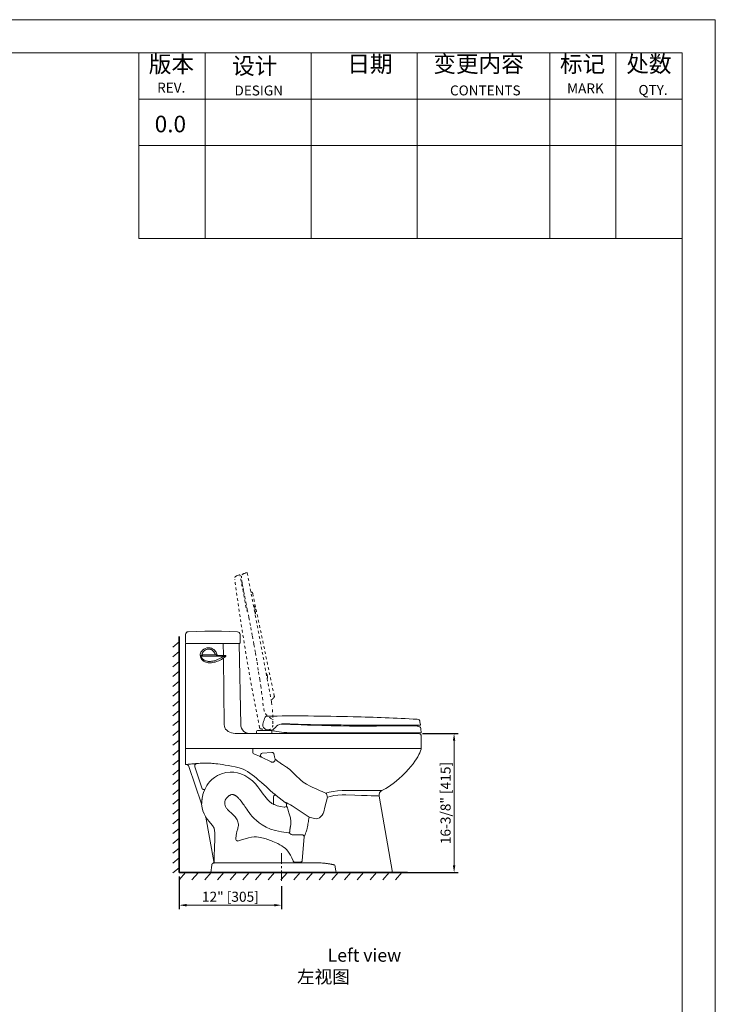
# Model space of a CAD drawing. Units: millimetres. Extents: x 9218 to 13368, y 44743 to 50593.
# Drawn here: x 11293 to 13368, y 47657 to 50593 of the extents above; entities that cross this region are included whole.
import ezdxf

# ---------------------------------------------------------------- set-up
doc = ezdxf.new("R2010")
doc.units = ezdxf.units.MM
doc.header["$PDMODE"] = 35
doc.linetypes.add('CENTER', pattern=[50.8, 31.75, -6.35, 6.35, -6.35])
doc.linetypes.add('HIDDEN', pattern=[0.2, 0.1, -0.1])
doc.layers.get('Defpoints').update_dxf_attribs({"color": 9, "lineweight": 18})
for name, color, linetype, lineweight in [('11111中心线', 1, 'CENTER', 5), ('11111地面', 5, 'Continuous', 35), ('11111外轮廓线', 255, 'Continuous', 9), ('11111尺寸标注', 3, 'Continuous', 5), ('11111虚线', 6, 'HIDDEN', 5), ('图层3', 7, 'Continuous', 40)]:
    doc.layers.add(name, color=color, linetype=linetype, lineweight=lineweight)
doc.styles.add('Arial', font='arial.ttf')
doc.styles.get("Standard").update_dxf_attribs({"font": 'simplex.shx', "bigfont": 'gbcbig.shx'})
doc.styles.add('TT宋体', font='arial.ttf')
doc.dimstyles.new('新标注1比10', dxfattribs={"dimscale": 12, "dimtxt": 2.5, "dimasz": 1.8, "dimexe": 1, "dimexo": 1, "dimgap": 1, "dimtad": 1, "dimdec": 0, "dimdsep": 46, "dimtxsty": 'TT宋体', "dimcen": 1, "dimclrd": 256, "dimclre": 256, "dimclrt": 3, "dimadec": 0, "dimazin": 0, "dimtfac": 1, "dimtdec": 0, "dimtmove": 0, "dimatfit": 3, "dimfxl": 1, "dimtolj": 1, "dimarcsym": 0})

# ---------------------------------------------------------------- blocks, each defined once
blk = doc.blocks.new('*D193')
at = {"layer": '11111尺寸标注', "lineweight": -2}
for p, q in [((12494.9, 48464.6), (12600.8, 48464.6)), ((12405.6, 48049.6), (12600.8, 48049.6))]:
    blk.add_line(p, q, dxfattribs=at)
at = {"layer": '11111尺寸标注', "lineweight": 5}
blk.add_line((12588.8, 48443), (12588.8, 48071.2), dxfattribs=at)
at = {"layer": '11111尺寸标注', "ltscale": 40}
for points in [[(12592.4, 48443), (12585.2, 48443), (12588.8, 48464.6)], [(12585.2, 48071.2), (12592.4, 48071.2), (12588.8, 48049.6)]]:
    blk.add_solid(points, dxfattribs=at)
at = {"layer": 'Defpoints', "color": 0}
for p in [(12482.9, 48464.6), (12393.6, 48049.6), (12588.8, 48049.6)]:
    blk.add_point(p, dxfattribs=at)
at = {"layer": '11111尺寸标注', "color": 3, "lineweight": 5, "ltscale": 40, "insert": (12563.4, 48257.1), "char_height": 30, "attachment_point": 5, "rotation": 90, "style": 'Arial'}
blk.add_mtext('\\A1;16-3/8" [415]', dxfattribs=at)
blk = doc.blocks.new('*D194')
at = {"layer": '11111尺寸标注', "lineweight": -2}
for p, q in [((11768.9, 48037.6), (11768.9, 47940.5)), ((12073.8, 48009), (12073.8, 47940.5))]:
    blk.add_line(p, q, dxfattribs=at)
at = {"layer": '11111尺寸标注', "lineweight": 5}
blk.add_line((12052.2, 47952.5), (11790.5, 47952.5), dxfattribs=at)
at = {"layer": '11111尺寸标注', "ltscale": 40}
for points in [[(11790.5, 47956.1), (11790.5, 47948.9), (11768.9, 47952.5)], [(12052.2, 47948.9), (12052.2, 47956.1), (12073.8, 47952.5)]]:
    blk.add_solid(points, dxfattribs=at)
at = {"layer": 'Defpoints', "color": 0}
for p in [(11768.9, 48049.6), (12073.8, 48021), (11768.9, 47952.5)]:
    blk.add_point(p, dxfattribs=at)
at = {"layer": '11111尺寸标注', "color": 3, "lineweight": 5, "ltscale": 40, "insert": (11921.4, 47977.7), "char_height": 30, "attachment_point": 5, "style": 'Arial'}
blk.add_mtext('\\A1;12" [305]', dxfattribs=at)

msp = doc.modelspace()

# ---------------------------------------------------------------- linework, layer by layer
at = {"layer": '11111中心线', "lineweight": 5}
msp.add_line((12073.8, 48107.2), (12073.8, 48021), dxfattribs=at)
at = {"layer": '11111地面', "lineweight": 35}
for q in [(11768.9, 48753.9), (12449.5, 48049.6)]:
    msp.add_line((11768.9, 48049.6), q, dxfattribs=at)
at = {"layer": '11111外轮廓线', "color": 7, "linetype": 'Continuous', "lineweight": 9}
for p, q in [((11787.9, 48760), (11787.9, 48735.6)), ((11844.7, 48769.5), (11795.5, 48767.9)), ((11950.8, 48735.7), (11950.1, 48760.2)), ((11787.9, 48371.6), (11787.9, 48732.6)), ((11947.9, 48732.6), (11787.9, 48732.6)), ((11900.7, 48697.6), (11900.3, 48732.6)), ((11952.4, 48490.1), (11947.9, 48732.6)), ((11903, 48490), (11900.7, 48689.4)), ((11787.9, 48464.6), (11788.3, 48464.7)), ((12482.9, 48464.6), (11935.6, 48464.6)), ((12490.9, 48424.6), (12490.9, 48456.6)), ((12490.5, 48419.6), (11787.9, 48419.6)), ((12490.9, 48422.6), (12490.9, 48424.6)), ((11987.9, 48418.6), (11987.9, 48408.7)), ((11987.9, 48409.3), (11988.3, 48407.2)), ((11988.3, 48407.2), (11989.5, 48405.3)), ((11989.5, 48405.3), (11991.2, 48404)), ((12013.5, 48394.4), (12014.5, 48394.1)), ((12043.5, 48379.6), (12014.5, 48394.1)), ((12016.5, 48405.4), (12044.9, 48408.3)), ((12051.3, 48403.8), (12051.3, 48403.6)), ((12051.3, 48403.6), (12051.3, 48403.6)), ((12054.3, 48390.9), (12054.8, 48388.7)), ((11787.9, 48371.6), (11789.2, 48371.7)), ((11789.2, 48371.7), (11789.2, 48371.7)), ((11791.9, 48371.6), (11789.2, 48371.7)), ((11794.4, 48370.5), (11791.9, 48371.6)), ((11796.4, 48368.7), (11794.4, 48370.5)), ((11797.7, 48366.3), (11796.4, 48368.7)), ((11797.7, 48366.3), (11797.7, 48366.4)), ((11797.7, 48366.3), (11835.4, 48254.5)), ((11815.1, 48365.3), (11837.5, 48299)), ((12054.8, 48388.7), (12054.8, 48388.7)), ((12054.8, 48388.7), (12055, 48387.6)), ((12055, 48388.3), (12054.9, 48388.5)), ((12082.9, 48368.2), (12077.2, 48371.9)), ((12088.8, 48364.4), (12082.9, 48368.2)), ((11844.7, 48297.9), (11841.7, 48289)), ((12050, 48257.1), (12050, 48275.6)), ((12058.2, 48279.5), (12055.1, 48282.1)), ((12058.2, 48279.5), (12085.1, 48259.1)), ((12341.6, 48279), (12329.2, 48279.5)), ((12364.9, 48278.1), (12364.9, 48278.1)), ((12364.9, 48278.1), (12404.9, 48049.6)), ((11837.1, 48243.1), (11835.6, 48253.4)), ((12050, 48257.1), (12050, 48257.1)), ((12052.8, 48252.6), (12061.2, 48249.1)), ((12084.1, 48244.5), (12081.9, 48244.4)), ((12081.9, 48244.4), (12081.9, 48244.4)), ((12088.4, 48253.4), (12088.7, 48250.9)), ((12088.7, 48250.9), (12088.7, 48250.9)), ((11847.2, 48216.5), (11843.2, 48224.5)), ((11847.5, 48216.1), (11847.2, 48216.5)), ((11848, 48215.3), (11847.5, 48216.1)), ((11847.7, 48215), (11847.7, 48215)), ((11847.7, 48215), (11871.8, 48082.7)), ((11848.6, 48214.5), (11848, 48215.3)), ((11849.3, 48213.5), (11848.6, 48214.5)), ((12156.9, 48215.1), (12163.9, 48213.2)), ((11850.1, 48212.3), (11849.3, 48213.5)), ((11851.2, 48210.9), (11850.1, 48212.3)), ((11852.4, 48209.1), (11851.2, 48210.9)), ((12135.5, 48162.6), (12108.9, 48162.4)), ((12136, 48086.1), (12141.5, 48156.1)), ((12144.2, 48162.9), (12141.5, 48156.1)), ((11873.3, 48089.4), (11874.5, 48133.9)), ((11865.6, 48071.6), (11862.9, 48049.6)), ((11868.5, 48076.9), (11868.3, 48076.7)), ((11869.5, 48077.5), (11869.5, 48077.5)), ((11871.7, 48080.6), (11871.6, 48080.1)), ((11873.1, 48083), (11873.3, 48089.4)), ((11902.3, 48078.6), (11876.3, 48078.6)), ((12114.1, 48080.6), (12130, 48080.6)), ((12217.7, 48075.5), (12214.6, 48076)), ((12220.3, 48075), (12217.7, 48075.5)), ((11862.9, 48049.6), (12404.9, 48049.6))]:
    msp.add_line(p, q, dxfattribs=at)
at = {"layer": '11111外轮廓线', "color": 9, "linetype": 'Continuous'}
msp.add_line((11844.1, 48698.8), (11876.9, 48698.8), dxfattribs=at)
at = {"layer": '11111外轮廓线', "color": 7, "linetype": 'Continuous'}
msp.add_line((11906, 48697.6), (11884.1, 48697.6), dxfattribs=at)
at = {"layer": '11111外轮廓线'}
for p, q in [((12462.2, 48487.5), (12460.9, 48487.5)), ((12483.9, 48489.3), (12484.2, 48489.3)), ((12485.1, 48489.3), (12483.9, 48489.3)), ((12487.3, 48489.3), (12485.1, 48489.3)), ((12487, 48499.3), (12488.3, 48490.5)), ((11999.7, 48470.8), (11999.7, 48464.6)), ((11999.7, 48464.6), (12044.7, 48464.6)), ((12002.1, 48473.2), (12042.3, 48473.2)), ((12029.2, 48475.8), (12029.2, 48473.2)), ((12037.2, 48474.3), (12037.2, 48473.2)), ((12037.9, 48474.3), (12044.9, 48473.1)), ((12043.8, 48473.3), (12044.7, 48473.2)), ((12044.7, 48470.8), (12044.7, 48464.6)), ((12044.9, 48473.1), (12047, 48472.8)), ((12047, 48472.8), (12047.2, 48472.8)), ((12050.1, 48472.3), (12050.3, 48472.2)), ((12050.3, 48472.2), (12050.6, 48472.2)), ((12050.3, 48472.2), (12050.6, 48472.2)), ((12050.6, 48472.2), (12051.1, 48472.1)), ((12050.6, 48472.2), (12051.1, 48472.1)), ((12051.5, 48472.1), (12051.9, 48472)), ((12051.8, 48472), (12051.9, 48472)), ((12054.9, 48471.5), (12055.1, 48471.5)), ((12081, 48467.9), (12081.2, 48467.9)), ((12089.7, 48467.2), (12097.7, 48466.8)), ((12089.7, 48467.2), (12097.7, 48466.8)), ((12097.7, 48466.8), (12490, 48466.8)), ((12180.6, 48464.8), (12175.8, 48464.8)), ((12372.3, 48463.8), (12372.3, 48463.8)), ((12489.8, 48476.5), (12491, 48468))]:
    msp.add_line(p, q, dxfattribs=at)
at = {"layer": '11111外轮廓线', "color": 7, "linetype": 'Continuous', "lineweight": 9}
for points in [[(11942.5, 48767.9), (11895.2, 48769.4), (11844.7, 48769.5)], [(11914.6, 48470.7), (11910.4, 48474.1), (11907.2, 48477.8), (11904.9, 48481.8), (11903.5, 48485.9), (11903, 48490)], [(11978.3, 48464.6), (11972.4, 48465.3), (11966.7, 48467.4), (11961.7, 48470.7), (11957.6, 48475.1), (11954.6, 48480.3), (11952.8, 48486), (11952.4, 48490.1)], [(11914.9, 48470.5), (11914.7, 48470.6), (11914.6, 48470.7)], [(11935.6, 48464.6), (11930, 48465), (11924.5, 48466.1), (11919.4, 48468), (11914.9, 48470.5)], [(12490.9, 48422.6), (12490.3, 48417.8), (12488.8, 48412.7), (12486.6, 48407.3), (12483.8, 48401.5), (12480.4, 48395.3), (12476.4, 48388.7), (12471.7, 48381.7), (12466.2, 48374.2), (12460, 48366.2), (12452.8, 48357.7), (12444.5, 48348.7), (12434.9, 48339.1), (12424, 48329), (12411.4, 48318.5), (12396.5, 48307.6)], [(11991.2, 48404), (11997.9, 48400.9), (12003.5, 48398.4), (12008, 48396.5), (12011.3, 48395.1), (12013.5, 48394.4)], [(12014.5, 48394.1), (12013.1, 48395.1), (12011.7, 48396.9), (12011.2, 48399), (12011.4, 48401.2), (12012.5, 48403.2), (12014.2, 48404.7), (12016.3, 48405.4), (12016.5, 48405.4)], [(12044.9, 48408.3), (12045.6, 48408.3), (12046.8, 48408.1), (12048, 48407.7), (12049, 48407.1), (12049.9, 48406.4), (12050.5, 48405.5), (12051, 48404.6), (12051.3, 48403.8)], [(12051.3, 48403.6), (12052, 48400.4), (12053.4, 48394.6), (12054.3, 48390.9)], [(11789.2, 48371.7), (11789.6, 48371.8), (11790.9, 48372), (11792.8, 48372.3), (11795.5, 48372.7), (11798.8, 48373.1), (11802.4, 48373.5)], [(11802.4, 48373.5), (11806.7, 48373.9), (11810.9, 48374.3)], [(11810.9, 48374.3), (11814, 48374.5), (11816.9, 48374.7), (11819.4, 48374.8), (11821.5, 48374.9)], [(11821.5, 48374.9), (11820.1, 48374.7), (11819, 48374.2), (11818.1, 48373.6), (11817.3, 48373), (11816.7, 48372.3), (11816.2, 48371.6), (11815.8, 48370.9), (11815.5, 48370.1), (11815.2, 48369.4), (11815.1, 48368.5), (11815, 48367.5), (11815, 48366.4), (11815.1, 48365.3)], [(11947.9, 48361.9), (11935.7, 48364.9), (11924.8, 48367.2), (11914.9, 48369), (11906, 48370.5), (11897.9, 48371.8), (11890.6, 48372.9), (11884.1, 48373.8), (11878.2, 48374.5), (11873.1, 48375.1), (11868.3, 48375.5), (11864, 48375.8), (11859.8, 48376.1), (11855.7, 48376.3), (11851.6, 48376.4), (11847.5, 48376.4), (11843.3, 48376.3), (11839.3, 48376.1), (11835.3, 48375.9), (11831.1, 48375.6), (11826.5, 48375.3), (11821.5, 48374.9)], [(12013.9, 48318.6), (12009.5, 48322.6), (12004.7, 48326.8), (11999.3, 48331.4), (11993.4, 48336.3), (11986.7, 48341.4), (11979.6, 48346.5), (11972.2, 48351.1), (11965.4, 48354.9), (11959.2, 48357.8), (11953.4, 48360.1), (11947.9, 48361.9)], [(12055, 48387.6), (12054.9, 48385.2), (12054, 48382.8), (12052.2, 48380.7), (12049.9, 48379.3), (12047.1, 48378.7), (12044.3, 48379.2), (12043.5, 48379.6)], [(12054.9, 48388.5), (12054.9, 48388.6), (12054.8, 48388.6), (12054.8, 48388.7), (12054.8, 48388.7), (12054.8, 48388.7), (12054.8, 48388.7)], [(12077.2, 48371.9), (12072.2, 48375.1), (12069.7, 48376.8), (12067.1, 48378.6), (12064.6, 48380.3), (12062.1, 48382.1), (12059.8, 48383.8), (12057.7, 48385.5), (12056.1, 48387), (12055, 48388.3)], [(12116.8, 48339.7), (12109.7, 48346.5), (12106.7, 48349.4), (12104, 48351.9), (12101.5, 48354.2), (12099.4, 48356.1), (12097.5, 48357.8), (12095.8, 48359.2), (12094.3, 48360.4), (12093, 48361.4), (12091.8, 48362.4), (12090.7, 48363.1), (12089.7, 48363.8), (12088.8, 48364.4)], [(11844.7, 48297.9), (11847.7, 48303.6), (11851.1, 48309.2), (11855.2, 48314.9), (11860.2, 48320.9), (11866.4, 48327), (11874, 48333.2), (11883.3, 48339.1), (11894.6, 48344.3), (11907.8, 48347.9), (11920.5, 48349.3), (11931.8, 48348.8), (11942.3, 48347.1), (11952.9, 48344), (11964.5, 48338.9), (11976.4, 48331.7), (11987.3, 48323), (11996.2, 48314.2), (12003.4, 48305.8), (12009.4, 48297.9)], [(12130.8, 48326.5), (12125.6, 48331.3), (12121, 48335.7), (12116.8, 48339.7)], [(12049.3, 48287), (12039.1, 48295.8), (12028.7, 48305.2), (12013.9, 48318.6)], [(12159.2, 48307.6), (12148.4, 48313.5), (12139, 48319.8), (12130.8, 48326.5)], [(12175.6, 48300), (12167.7, 48303.5), (12159.2, 48307.6)], [(12396.5, 48307.6), (12384.7, 48300.3), (12373.1, 48294.2)], [(11838.1, 48275.2), (11837.7, 48273.1), (11837.4, 48271.2), (11837.2, 48269.4), (11836.9, 48267.8), (11836.7, 48266.4), (11836.6, 48265.1), (11836.4, 48263.8), (11836.3, 48262.7), (11836.2, 48261.7), (11836.1, 48260.7), (11836.1, 48259.9), (11836, 48259.1), (11836, 48258.3), (11835.9, 48257.7), (11835.9, 48257.1), (11835.8, 48256.1)], [(11837.5, 48299), (11839, 48298.2), (11840.7, 48297.7), (11842.4, 48297.4), (11843.8, 48297.5), (11844.7, 48297.9)], [(11841.7, 48289), (11839.6, 48282.2), (11838.1, 48275.2)], [(11964.8, 48247.2), (11962.2, 48250.8), (11959.9, 48254.1), (11957.7, 48257.1), (11955.7, 48259.9), (11953.7, 48262.3), (11951.9, 48264.6), (11950.2, 48266.6), (11948.6, 48268.5), (11947.1, 48270.1), (11945.7, 48271.7), (11944.4, 48273), (11943.1, 48274.2), (11941.9, 48275.3), (11940.8, 48276.3), (11939.7, 48277.2), (11938.5, 48278), (11937.4, 48278.8), (11936.3, 48279.5), (11935.3, 48280.1), (11934.4, 48280.6), (11933.5, 48281), (11932.6, 48281.4), (11931.7, 48281.8), (11930.8, 48282), (11929.7, 48282.3), (11928.7, 48282.4), (11927.5, 48282.5), (11926.5, 48282.5), (11925.4, 48282.3), (11924.3, 48282.1), (11923.2, 48281.7), (11922.1, 48281.3), (11920.9, 48280.8), (11919.6, 48280.1), (11918.2, 48279.4), (11916.9, 48278.4), (11915.5, 48277.3), (11914, 48276), (11912.5, 48274.5), (11910.9, 48272.8), (11909.3, 48270.7), (11907.8, 48268.3), (11906.3, 48265.4), (11905.1, 48261.9), (11904.4, 48257.8), (11904.6, 48253.6), (11905.4, 48250.1), (11906.5, 48247.2), (11907.8, 48244.8), (11909.1, 48242.9)], [(12009.4, 48297.9), (12019.3, 48283.9), (12023.7, 48278), (12027.9, 48272.7), (12032, 48268), (12035.8, 48264), (12039.5, 48260.6), (12043.1, 48257.7)], [(12055.1, 48282.1), (12050.8, 48285.8), (12049.3, 48287)], [(12205.9, 48286.7), (12201, 48288.9), (12195.5, 48291.4), (12189.5, 48294), (12175.6, 48300)], [(12199.8, 48230.5), (12203.4, 48245.2), (12207.2, 48260.1), (12210.8, 48274.2)], [(12266.9, 48294.5), (12254.5, 48294.3), (12241.1, 48293.4), (12227.9, 48291.8), (12216.1, 48289.5), (12205.9, 48286.7)], [(12210.8, 48274.2), (12210.5, 48278), (12209.5, 48281.4), (12208, 48284.3), (12205.9, 48286.7)], [(12265.9, 48281.4), (12254.4, 48281.4), (12242, 48280.8), (12230.2, 48279.3), (12219.7, 48277), (12210.8, 48274.2)], [(12329.2, 48279.5), (12312.9, 48280.1), (12292.6, 48280.7), (12265.9, 48281.4)], [(12357.3, 48294.2), (12333.5, 48294.3), (12315.9, 48294.4), (12294.6, 48294.5), (12266.9, 48294.5)], [(12364.9, 48278.1), (12361.9, 48278.2), (12357.4, 48278.3), (12350.6, 48278.6), (12341.6, 48279)], [(12373.1, 48294.2), (12364.9, 48294.2), (12357.3, 48294.2)], [(11835.8, 48256.1), (11835.7, 48254.1), (11835.7, 48253.9), (11835.7, 48253.7), (11835.7, 48253.5), (11835.7, 48253.4), (11835.7, 48253.4), (11835.7, 48253.3), (11835.6, 48253.3), (11835.6, 48253.3)], [(12094.3, 48168.3), (12074, 48170.9), (12056.3, 48174.8), (12040.9, 48179.7), (12027.8, 48185.5), (12016.6, 48191.8), (12007.3, 48198.4), (11999.3, 48204.9), (11992.5, 48211.3), (11986.8, 48217.4), (11981.8, 48223.2), (11977.6, 48228.7), (11973.8, 48233.9), (11970.5, 48238.7), (11964.8, 48247.2)], [(12043.1, 48257.7), (12045.2, 48256.2), (12047.2, 48255)], [(12047.2, 48255), (12048.9, 48254.1), (12050.4, 48253.5), (12051.5, 48253.1), (12052.2, 48252.8), (12052.8, 48252.6)], [(12052.8, 48252.6), (12051.3, 48253.7), (12050.4, 48255.3), (12050, 48257.1)], [(12050, 48257.1), (12050, 48257.1), (12050, 48257.1)], [(12052.8, 48252.6), (12052.8, 48252.6), (12052.8, 48252.6)], [(12061.2, 48249.1), (12070.9, 48246.4), (12081.9, 48244.4)], [(12088.7, 48250.9), (12088.5, 48248.8), (12087.6, 48246.8), (12086, 48245.4), (12084.1, 48244.5)], [(12085.1, 48259.1), (12085.1, 48259.1), (12085.3, 48259.1), (12085.6, 48259), (12085.9, 48258.9), (12086.4, 48258.7), (12086.9, 48258.5), (12087.5, 48258.2), (12088.2, 48257.9), (12088.9, 48257.6), (12089.7, 48257.2), (12090.5, 48256.8), (12091.4, 48256.4), (12092.5, 48255.8), (12093.7, 48255.2), (12095.1, 48254.4), (12096.5, 48253.6), (12098.3, 48252.7), (12100.4, 48251.5)], [(12092.5, 48238.9), (12091.3, 48242.5), (12090.3, 48245.5), (12089.6, 48247.7), (12089.1, 48249.3), (12088.9, 48250.2), (12088.7, 48250.8), (12088.7, 48250.9)], [(12100.4, 48251.5), (12105.8, 48248.4), (12109.1, 48246.4), (12156.9, 48215.1)], [(11843.2, 48224.5), (11839.7, 48233.4), (11837.1, 48243.1)], [(11847.2, 48216.5), (11847.2, 48216.5), (11847.2, 48216.6)], [(11909.1, 48242.9), (11910.3, 48241.2), (11911.7, 48239.6), (11913.2, 48237.9), (11915, 48236.1), (11916.9, 48234.2), (11919.1, 48232.2), (11924.1, 48227.7)], [(11924.1, 48227.7), (11926.8, 48225.2), (11929.6, 48222.4), (11932.7, 48219.3), (11935.5, 48216.1), (11937.8, 48213), (11939.7, 48210.1), (11941.4, 48207.1), (11942.9, 48203.9), (11944, 48200.6), (11944.8, 48197.4), (11945.2, 48194), (11945.3, 48190.3), (11944.8, 48186.6), (11944.1, 48183.1), (11943.4, 48180), (11942.5, 48177.2), (11941.8, 48174.8), (11941.1, 48172.5), (11940.5, 48170.2), (11939.9, 48167.8), (11939.4, 48165.2), (11938.9, 48162.4), (11938.6, 48159.6), (11938.3, 48157.1), (11938, 48154.5), (11937.9, 48152.2), (11937.7, 48149.9)], [(12101.7, 48206.1), (12101.2, 48209.3), (12100.6, 48212.6), (12099.8, 48215.9), (12099, 48219), (12098.1, 48221.9), (12097.2, 48225), (12096.1, 48228.3), (12095, 48231.7), (12092.5, 48238.9)], [(12156.9, 48215.1), (12155.8, 48210.3), (12154.8, 48205.9), (12154, 48201.7), (12153.3, 48197.8), (12152.7, 48194.1), (12152.2, 48190.5), (12151.6, 48186.7)], [(12173.3, 48210.8), (12177.8, 48210.4), (12182.5, 48211.3), (12187.2, 48213.5), (12191.6, 48216.7), (12195.3, 48220.9), (12198.1, 48225.5), (12199.8, 48230.5)], [(11858.7, 48201), (11857.3, 48202.8), (11856.1, 48204.4), (11855, 48205.8), (11854, 48207), (11853.2, 48208.1), (11852.4, 48209.1)], [(11874.5, 48133.9), (11874.7, 48140.5), (11874.8, 48146.5), (11874.9, 48152.1), (11874.9, 48157.2), (11874.9, 48161.9), (11874.9, 48166.2), (11874.8, 48170.1), (11874.5, 48173.6), (11874.1, 48176.9), (11873.5, 48179.8), (11872.6, 48182.4), (11871.5, 48184.9), (11869.9, 48187.5), (11868, 48190), (11865.9, 48192.5), (11863.6, 48195.1), (11861.2, 48197.9), (11858.7, 48201)], [(12098.6, 48174.5), (12099, 48177.4), (12099.2, 48178.8), (12099.4, 48180.2), (12099.6, 48181.5), (12099.8, 48182.8), (12100, 48184), (12100.2, 48185.1), (12100.4, 48186.1), (12100.6, 48187.1), (12100.8, 48187.9), (12101.1, 48188.7)], [(12101.1, 48188.7), (12101.7, 48192.5), (12102.2, 48196.6), (12102.2, 48201.2), (12101.7, 48206.1)], [(12151.6, 48186.7), (12150.6, 48181.4), (12149.3, 48176.8)], [(12163.9, 48213.2), (12168.2, 48212.1), (12173.3, 48210.8)], [(11945.5, 48144.1), (11955, 48147.2), (11965.4, 48150.5), (11975.6, 48153.1), (11984.4, 48155), (11992.2, 48155.9), (11999.2, 48156.1), (12005.3, 48155.7), (12010.7, 48154.8), (12015.5, 48153.6), (12019.9, 48152.4), (12023.8, 48151.2), (12027.9, 48149.9), (12032.1, 48148.5), (12036.3, 48147.2), (12040.3, 48145.8), (12044.2, 48144.4), (12048.5, 48142.7), (12053.1, 48140.8), (12058, 48138.7), (12063.4, 48136.1), (12069.2, 48132.9), (12074.9, 48129.5), (12080, 48125.9), (12084.6, 48122.2), (12088.9, 48118.1), (12093, 48113.6), (12097.1, 48108), (12101.2, 48101.4), (12105, 48093.6), (12108.4, 48084.7)], [(12100.3, 48164.9), (12097.2, 48167.3), (12096.4, 48167.8), (12095.4, 48168.1), (12094.3, 48168.3)], [(12097.9, 48166.8), (12098, 48167.7), (12098, 48168.9), (12098.1, 48170.2), (12098.3, 48171.6), (12098.4, 48173.1), (12098.6, 48174.5)], [(12108.9, 48162.4), (12105.9, 48162.7), (12103, 48163.5), (12100.3, 48164.9)], [(12141.5, 48156.1), (12141.5, 48157), (12141.4, 48158), (12141, 48159), (12140.5, 48159.9), (12139.8, 48160.8), (12138.9, 48161.5), (12137.8, 48162.1), (12136.7, 48162.4), (12135.5, 48162.6)], [(12149.3, 48176.8), (12147.4, 48171.4), (12145.7, 48166.8), (12144.2, 48162.9)], [(11937.7, 48149.9), (11938, 48148.1), (11938.9, 48146.4), (11940.2, 48145.1), (11941.9, 48144.2), (11943.7, 48143.8), (11945.5, 48144.1)], [(11868.3, 48076.7), (11868, 48076.4), (11867.8, 48076.2), (11867.6, 48076), (11867.3, 48075.7), (11867.1, 48075.4), (11866.9, 48075.1), (11866.7, 48074.8), (11866.5, 48074.4), (11866.3, 48074.1), (11866.2, 48073.7), (11866, 48073.4), (11865.9, 48073), (11865.8, 48072.6), (11865.7, 48072.2), (11865.6, 48071.7), (11865.6, 48071.6)], [(11869.5, 48077.5), (11869.3, 48077.4), (11869, 48077.2), (11868.8, 48077.1), (11868.5, 48076.9)], [(11869.5, 48077.5), (11869.4, 48077.5), (11869.5, 48077.5), (11869.6, 48077.6), (11869.8, 48077.7)], [(11871.6, 48080.1), (11871.4, 48079.6), (11871.2, 48079.2), (11870.9, 48078.8), (11870.6, 48078.4), (11870.3, 48078.1), (11870, 48077.9), (11869.7, 48077.6), (11869.5, 48077.5)], [(11869.8, 48077.7), (11870.4, 48078), (11870.9, 48078.4), (11871.5, 48078.9), (11871.9, 48079.5), (11872.4, 48080.2), (11872.7, 48081), (11873, 48081.9), (11873.1, 48083)], [(11869.8, 48077.7), (11870.1, 48077.8), (11870.5, 48077.8), (11871.1, 48078), (11871.7, 48078.1), (11872.4, 48078.2), (11873.2, 48078.4), (11874.1, 48078.5), (11875.1, 48078.6), (11876.3, 48078.6)], [(11871.9, 48081.7), (11871.8, 48081.2), (11871.7, 48080.6)], [(11871.8, 48082.7), (11871.9, 48082.3), (11871.9, 48081.7)], [(12188.7, 48078.6), (11985.4, 48078.6), (11902.3, 48078.6)], [(12108.4, 48084.7), (12108.8, 48083.8), (12109.3, 48083), (12110, 48082.2), (12110.8, 48081.5), (12111.8, 48081), (12112.9, 48080.7), (12114.1, 48080.6)], [(12130, 48080.6), (12130.9, 48080.6), (12131.9, 48080.9), (12132.9, 48081.3), (12133.8, 48081.9), (12134.6, 48082.8), (12135.3, 48083.8), (12135.8, 48084.9), (12136, 48086.1)], [(12214.6, 48076), (12212.9, 48076.2), (12210.9, 48076.5), (12208.9, 48076.8), (12206.6, 48077.1), (12204.2, 48077.5), (12201.6, 48077.8), (12198.8, 48078.1), (12195.8, 48078.3), (12192.4, 48078.5), (12188.7, 48078.6)], [(12233, 48071.6), (12232.9, 48071.8), (12232.7, 48071.9), (12232.5, 48072.1), (12232.3, 48072.2), (12232, 48072.4), (12231.6, 48072.5), (12231.3, 48072.6), (12230.8, 48072.8), (12230.4, 48072.9), (12229.9, 48073), (12229.4, 48073.2), (12228.8, 48073.3), (12228.1, 48073.5), (12227.5, 48073.6), (12226.8, 48073.8), (12226, 48073.9), (12225.2, 48074.1), (12224.4, 48074.3), (12223.5, 48074.4), (12222.5, 48074.6), (12220.3, 48075)], [(12237.2, 48049.6), (12236.7, 48051.6), (12236.2, 48053.8), (12235.7, 48056.2), (12235.2, 48058.9), (12234.6, 48061.7), (12234.1, 48064.8), (12233.5, 48068.1), (12233, 48071.6)]]:
    msp.add_lwpolyline(points, dxfattribs=at)
at = {"layer": '11111外轮廓线'}
for points in [[(12100.4, 48491.8), (12086.1, 48492.3), (12073.1, 48492.7)], [(12382.2, 48487), (12357.7, 48486.8), (12328.1, 48486.7), (12301.5, 48486.7), (12276.4, 48486.8), (12250.5, 48487.1), (12222.5, 48487.5), (12194.1, 48488.3), (12171.2, 48489), (12151.3, 48489.8), (12133, 48490.5), (12116, 48491.2), (12100.4, 48491.8)], [(12460.9, 48487.5), (12448.3, 48487.4), (12436.7, 48487.4), (12421.9, 48487.3), (12403.9, 48487.2), (12384.3, 48487)], [(12169.6, 48466.8), (12170, 48466.5), (12170.6, 48466.2), (12171.3, 48465.8), (12172, 48465.5), (12172.8, 48465.2), (12173.6, 48465), (12174.4, 48464.9), (12175.3, 48464.8), (12175.8, 48464.8)], [(12180.6, 48464.8), (12181.1, 48464.8), (12182, 48464.9), (12182.8, 48465), (12183.6, 48465.2), (12184.4, 48465.5), (12185.1, 48465.8), (12185.8, 48466.2), (12186.4, 48466.5), (12186.8, 48466.8)], [(12364.9, 48466.8), (12365.2, 48466.6), (12366.4, 48465.6), (12367.8, 48464.8), (12368.4, 48464.6)], [(12387.9, 48464.6), (12388.5, 48464.8), (12390, 48465.6), (12391.2, 48466.6), (12391.4, 48466.8)]]:
    msp.add_lwpolyline(points, dxfattribs=at)
at = {"layer": '11111外轮廓线', "color": 7, "linetype": 'Continuous', "lineweight": 9}
for centre, radius, start, end in [((11795.9, 48760), 8, 92.637, 179.6429), ((11942.1, 48759.9), 8, 1.6366, 87.4077), ((11790.9, 48735.6), 3, 180, 269.9984), ((11947.8, 48735.6), 3, 270, 1.6366), ((12482.9, 48456.6), 8, 0, 90), ((11993.9, 48418.6), 6, 170.3046, 179.9999), ((12055, 48275.6), 5, 50.8941, 180), ((12379.7, 48280.7), 15, 115.9834, 189.9262), ((11830.6, 48252.9), 5, 4.932, 18.6406), ((12080.5, 48252.6), 8, 5.7341, 54.8648), ((11842.8, 48214.1), 5, 10.3248, 29.0872)]:
    msp.add_arc(centre, radius, start, end, dxfattribs=at)
at = {"layer": '11111外轮廓线'}
for centre, radius, start, end in [((12151.9, 48454.3), 139.7, 157.1262, 157.3005), ((12155.6, 48452.8), 143.8, 156.9378, 157.1261), ((12178.6, 48442.9), 168.7, 155.4226, 156.9015), ((12383.2, 48493.9), 7, 220.513, 319.3331), ((12487.3, 48490.3), 1, 269.9982, 8), ((12002.1, 48470.8), 2.4, 90, 180), ((12042.3, 48470.8), 2.4, 0, 90), ((12267.9, 49824.3), 1369.5, 260.7267, 260.9227), ((12166, 49185.1), 722.2, 260.9125, 263.2401), ((12455.3, 48459.9), 24.8, 163.6296, 165.0917)]:
    msp.add_arc(centre, radius, start, end, dxfattribs=at)
at = {"layer": '11111外轮廓线', "lineweight": 5}
msp.add_arc((12033.2, 48490.3), 15.1, 172.4691, 255, dxfattribs=at)
at = {"layer": '11111外轮廓线', "color": 7, "linetype": 'Continuous'}
for points in [[(11882.2, 48699), (11877.1, 48709), (11864.9, 48718.8), (11851.2, 48719.5), (11835.3, 48709.3), (11831.6, 48697.6), (11832.6, 48692)], [(11832.6, 48692), (11841.7, 48679.9), (11855.4, 48675.4), (11868.6, 48676), (11883.2, 48680.1), (11898, 48687.5), (11907.2, 48694)], [(11882.2, 48699), (11882.4, 48698.5), (11882.7, 48698.1), (11883.2, 48697.8), (11883.6, 48697.7), (11884.1, 48697.6)], [(11906, 48697.6), (11906.5, 48697.5), (11906.9, 48697.4), (11907.3, 48697.1), (11907.6, 48696.7), (11907.9, 48696.3), (11908, 48695.8), (11907.9, 48695.3), (11907.8, 48694.8), (11907.5, 48694.4), (11907.2, 48694)]]:
    msp.add_spline(points, degree=3, dxfattribs=at)
at = {"layer": '11111外轮廓线', "color": 9, "linetype": 'Continuous'}
for points in [[(11836.9, 48698.2), (11837, 48700.2), (11837.4, 48702.3), (11838.1, 48704.4), (11839.1, 48706.4), (11840.3, 48708.2), (11841.8, 48710), (11843.8, 48711.7), (11846.1, 48713.3), (11848.8, 48714.6), (11851.7, 48715.6), (11854.6, 48716.1), (11857.4, 48716.3), (11859.9, 48716.1), (11862, 48715.6), (11863.8, 48714.9), (11865.4, 48714.1), (11866.8, 48713.2), (11868.2, 48712.1), (11869.6, 48710.7), (11871.1, 48709.1), (11872.6, 48707.2), (11874.1, 48704.8), (11875.6, 48702), (11876.9, 48698.8)], [(11833.1, 48697.2), (11833.6, 48697.4), (11834.1, 48697.6), (11834.6, 48697.7), (11835, 48697.8), (11835.5, 48697.9), (11835.8, 48698), (11836.2, 48698.1), (11836.5, 48698.1)], [(11836.1, 48689.9), (11835, 48691.7), (11834.1, 48693.5), (11833.8, 48694.4), (11833.5, 48695.3), (11833.4, 48695.8), (11833.3, 48696.3), (11833.2, 48696.7), (11833.1, 48697), (11833.1, 48697.1), (11833.1, 48697.2)], [(11835.9, 48695.2), (11835.1, 48695.5), (11834.4, 48695.9), (11833.9, 48696.3), (11833.4, 48696.8), (11833.1, 48697.2)], [(11836.2, 48695.2), (11836, 48695.2), (11835.9, 48695.2)], [(11901.4, 48694.7), (11900.9, 48694.4), (11896.6, 48691.7), (11892.1, 48689.2), (11887.7, 48687), (11883.1, 48684.9), (11878.6, 48683.1), (11869.3, 48680.6), (11864.7, 48679.8), (11860, 48679.5), (11855.5, 48679.6), (11851, 48680.3), (11846.8, 48681.6), (11842.8, 48683.6), (11841.1, 48684.8), (11839.4, 48686.2), (11837.9, 48687.6), (11836.6, 48689.2), (11836.3, 48689.6), (11836.1, 48689.9)], [(11839.8, 48695), (11839.1, 48695), (11838.4, 48695), (11837.7, 48695), (11837.2, 48695), (11836.6, 48695.1), (11836.2, 48695.2)], [(11836.5, 48698.1), (11836.6, 48698.1), (11836.7, 48698.2)], [(11836.7, 48698.2), (11836.8, 48698.2), (11836.9, 48698.2)], [(11836.9, 48698.2), (11837.6, 48698.4), (11838.4, 48698.5), (11839.2, 48698.6), (11840.1, 48698.7)], [(11901.4, 48694.7), (11901.1, 48694.7), (11900.8, 48694.7), (11900.4, 48694.8), (11900.1, 48694.8), (11899.6, 48694.8), (11899.2, 48694.8), (11898.7, 48694.8), (11898.1, 48694.9), (11897.5, 48694.9), (11896.8, 48694.9), (11896.1, 48695), (11895.2, 48695), (11894.3, 48695), (11893.2, 48695), (11891.9, 48695.1), (11890.6, 48695.1), (11889.1, 48695.1), (11887.5, 48695.2), (11885.8, 48695.2), (11883.8, 48695.3), (11881.7, 48695.3), (11879.4, 48695.3), (11876.9, 48695.4), (11874.1, 48695.4), (11871, 48695.4), (11867.6, 48695.4), (11864, 48695.4), (11860.4, 48695.4), (11857, 48695.4), (11854, 48695.3), (11851.3, 48695.3), (11848.9, 48695.3), (11846.7, 48695.2), (11844.7, 48695.2), (11842.9, 48695.1), (11841.3, 48695.1), (11839.8, 48695)], [(11840.1, 48698.7), (11841.4, 48698.8), (11842.7, 48698.8), (11844.1, 48698.8)], [(11876.9, 48698.8), (11877.9, 48698.7), (11878.9, 48698.7), (11879.8, 48698.6), (11880.6, 48698.6), (11881.2, 48698.6), (11881.6, 48698.6), (11881.8, 48698.6), (11881.9, 48698.6), (11882, 48698.7)], [(11882, 48698.7), (11882, 48698.8), (11882.1, 48698.9), (11882.2, 48699)], [(11906.2, 48693.7), (11906.1, 48693.7), (11905.9, 48693.7), (11905.7, 48693.7), (11905.4, 48693.8), (11905, 48693.9), (11904.4, 48694.1), (11903.8, 48694.3), (11903.1, 48694.4), (11902.3, 48694.6), (11901.4, 48694.7)], [(11907.2, 48694), (11906.9, 48693.9), (11906.5, 48693.8), (11906.2, 48693.7)]]:
    msp.add_spline(points, degree=3, dxfattribs=at)
at = {"layer": '11111外轮廓线'}
for points, knots in [([(12018.2, 48492.3), (12018.4, 48494.6), (12020.3, 48499.9), (12022.3, 48505), (12023, 48508.2)], [0, 0, 0, 0, 0.498337, 1, 1, 1, 1]), ([(12029.5, 48516), (12028.6, 48516), (12026.6, 48515.7), (12025.5, 48513.9), (12025.1, 48513.1)], [0, 0, 0, 0, 0.49997, 1, 1, 1, 1]), ([(12029.5, 48516), (12070.9, 48516.9), (12157, 48517.1), (12306.8, 48514.6), (12415.1, 48510.7), (12478.6, 48507)], [0, 0, 0, 0, 0.276379, 0.575034, 1, 1, 1, 1]), ([(12099.2, 48493), (12087.5, 48493.5), (12052.5, 48495.4), (12054.3, 48469), (12029.3, 48475.7)], [0, 0, 0, 0, 0.333333, 1, 1, 1, 1]), ([(12483.9, 48489.3), (12453.6, 48489.3), (12390.7, 48489.4), (12311.5, 48489.5), (12246.1, 48489.9), (12180.8, 48490.5), (12131.8, 48491.6), (12099.2, 48493)], [0, 0, 0, 0, 0.235768, 0.490512, 0.617884, 0.745256, 1, 1, 1, 1]), ([(12388.5, 48489.4), (12390.1, 48489.4), (12421.9, 48489.3), (12453.8, 48489.3), (12484.2, 48489.3)], [0, 0, 0, 0, 0.04884, 1, 1, 1, 1]), ([(12462.2, 48487.5), (12466.4, 48487.5), (12472, 48487.3), (12477.6, 48486.9), (12479, 48486.7)], [0, 0, 0, 0, 0.755006, 1, 1, 1, 1]), ([(12487, 48499.3), (12486.7, 48501.4), (12485.3, 48505.9), (12480.7, 48506.9), (12478.6, 48507)], [0, 0, 0, 0, 0.499996, 1, 1, 1, 1]), ([(12489.8, 48476.5), (12489.6, 48478.3), (12488.7, 48482.2), (12485.6, 48484.9), (12483.9, 48485.7)], [0, 0, 0, 0, 0.501421, 1, 1, 1, 1]), ([(12490, 48466.8), (12490.3, 48466.8), (12490.6, 48466.8), (12491, 48467.2), (12490.7, 48467.4), (12490.6, 48467.5)], [0, 0, 0, 0, 0.496836, 0.672686, 1, 1, 1, 1])]:
    msp.add_open_spline(points, degree=3, knots=knots, dxfattribs=at)
for points in [[(12483.9, 48485.7), (12482.4, 48486.4), (12480.6, 48486.6), (12479, 48486.7)], [(12081.2, 48467.9), (12084.2, 48467.6), (12087, 48467.3), (12089.7, 48467.2)], [(12104.7, 48464.6), (12104, 48465.4), (12103.3, 48466.1), (12102.5, 48466.8)], [(12430.7, 48464.6), (12431, 48465.1), (12431.2, 48465.7), (12431.3, 48466.2)]]:
    msp.add_open_spline(points, degree=3, dxfattribs=at)
at = {"layer": '11111尺寸标注', "lineweight": 5}
for p, q in [((11768.9, 48737.8), (11749.6, 48722.2)), ((11768.9, 48708.6), (11749.6, 48692.9)), ((11768.9, 48679.3), (11749.6, 48663.6)), ((11768.9, 48650), (11749.6, 48634.3)), ((11768.9, 48620.7), (11749.6, 48605.1)), ((11768.9, 48591.4), (11749.6, 48575.8)), ((11768.9, 48562.1), (11749.6, 48546.5)), ((11768.9, 48532.9), (11749.6, 48517.2)), ((11768.9, 48503.6), (11749.6, 48487.9)), ((11768.9, 48474.3), (11749.6, 48458.6)), ((11768.9, 48445), (11749.6, 48429.4)), ((11768.9, 48415.7), (11749.6, 48400.1)), ((11768.9, 48386.4), (11749.6, 48370.8)), ((11768.9, 48357.2), (11749.6, 48341.5)), ((11768.9, 48327.9), (11749.6, 48312.2)), ((11768.9, 48298.6), (11749.6, 48282.9)), ((11768.9, 48269.3), (11749.6, 48253.7)), ((11768.9, 48240), (11749.6, 48224.4)), ((11768.9, 48210.7), (11749.6, 48195.1)), ((11768.9, 48181.5), (11749.6, 48165.8)), ((11768.9, 48152.2), (11749.6, 48136.5)), ((11768.9, 48122.9), (11749.6, 48107.2)), ((11768.9, 48093.6), (11749.6, 48077.9)), ((11768.9, 48064.3), (11749.6, 48048.7)), ((11787.9, 48049.6), (11769, 48028.2)), ((11825.8, 48049.6), (11806.9, 48028.2)), ((11863.8, 48049.6), (11844.8, 48028.2)), ((11901.7, 48049.6), (11882.8, 48028.2)), ((11939.6, 48049.6), (11920.7, 48028.2)), ((11977.6, 48049.6), (11958.6, 48028.2)), ((12015.5, 48049.6), (11996.6, 48028.2)), ((12053.4, 48049.6), (12034.5, 48028.2)), ((12091.4, 48049.6), (12072.4, 48028.2)), ((12129.3, 48049.6), (12110.4, 48028.2)), ((12167.2, 48049.6), (12148.3, 48028.2)), ((12205.2, 48049.6), (12186.2, 48028.2)), ((12243.1, 48049.6), (12224.2, 48028.2)), ((12281.1, 48049.6), (12262.1, 48028.2)), ((12319, 48049.6), (12300, 48028.2)), ((12356.9, 48049.6), (12338, 48028.2)), ((12394.9, 48049.6), (12375.9, 48028.2)), ((12432.8, 48049.6), (12413.9, 48028.2))]:
    msp.add_line(p, q, dxfattribs=at)
at = {"layer": '11111虚线', "linetype": 'HIDDEN', "ltscale": 80}
for p, q in [((11940.4, 48934.7), (11948.9, 48937.5)), ((11950.2, 48936.8), (11950.6, 48934.6)), ((11950.6, 48934.6), (11950.8, 48933.4)), ((11950.8, 48933.4), (11950.8, 48933.7)), ((12044.4, 48558.1), (11971.8, 48943.6)), ((11956.6, 48912.4), (11956.9, 48911.2)), ((11988.2, 48881.7), (12052.3, 48576.4)), ((11994.3, 48840.1), (11996.5, 48828.5)), ((11996.5, 48828.5), (11996.5, 48828.5)), ((12031, 48639.9), (12031.9, 48635.1)), ((12045.5, 48550.1), (12044.4, 48558.1)), ((12047.9, 48505), (12047.9, 48507.2))]:
    msp.add_line(p, q, dxfattribs=at)
at = {"layer": '11111虚线'}
for p, q in [((11962.4, 48941.7), (11970.5, 48944.4)), ((12047.7, 48515.1), (12047.6, 48515.3))]:
    msp.add_line(p, q, dxfattribs=at)
at = {"layer": '11111虚线', "lineweight": 5}
msp.add_line((12046.3, 48541.4), (12046.3, 48541.6), dxfattribs=at)
at = {"layer": '11111虚线', "linetype": 'HIDDEN', "ltscale": 80}
for points in [[(11956.9, 48911.2), (11959.3, 48898.8), (11961.5, 48887.4), (11964.3, 48872.9), (11967.7, 48855.2), (11971.5, 48836)], [(11971.9, 48833.9), (11976.6, 48809.9), (11982.2, 48780.8), (11987.2, 48754.7), (11991.7, 48730), (11996.2, 48704.5), (12000.9, 48676.9), (12005.5, 48648.8), (12008.9, 48626.2), (12011.9, 48606.5), (12014.5, 48588.3), (12017, 48571.5), (12019.3, 48556.1)], [(11994.3, 48840.1), (11994, 48841.4), (11993.4, 48842.9), (11992.6, 48844.3), (11991.5, 48845.5), (11990.3, 48846.6), (11990, 48846.8)], [(11994.9, 48820.7), (11995.1, 48821), (11995.9, 48822.4), (11996.4, 48823.9), (11996.7, 48825.5), (11996.7, 48827.1), (11996.5, 48828.5)], [(12031.1, 48628.7), (12031.3, 48629.1), (12031.5, 48629.8), (12031.7, 48630.6), (12031.9, 48631.4), (12032, 48632.1), (12032.1, 48633), (12032, 48633.8), (12032, 48634.7), (12031.9, 48635.1)]]:
    msp.add_lwpolyline(points, dxfattribs=at)
at = {"layer": '11111虚线'}
msp.add_lwpolyline([(12031, 48639.9), (12030.9, 48640.4), (12030.7, 48641.2), (12030.4, 48642), (12030, 48642.8), (12029.6, 48643.5), (12029.2, 48644.1), (12028.7, 48644.7), (12028.2, 48645.3), (12027.9, 48645.6)], dxfattribs=at)
at = {"layer": '11111虚线', "lineweight": 5}
msp.add_arc((11949.2, 48936.6), 1, 10.6552, 108.6569, dxfattribs=at)
at = {"layer": '11111虚线', "linetype": 'HIDDEN', "ltscale": 80}
for centre, radius, start, end in [((11985.1, 48910.8), 24.8, 264.2865, 265.7486), ((11964.9, 48833.6), 7, 321.17, 59.99), ((11325.9, 48492.4), 722.2, 1.5694, 3.897), ((12033.2, 48490.3), 15.1, 273.126, 355.6569)]:
    msp.add_arc(centre, radius, start, end, dxfattribs=at)
for points, knots in [([(11940.4, 48934.7), (11938.5, 48934), (11934.3, 48931.8), (11934.1, 48927.1), (11934.4, 48925)], [0, 0, 0, 0, 0.499996, 1, 1, 1, 1]), ([(12008.7, 48482), (12000.1, 48522.5), (11984, 48607.1), (11958.8, 48754.7), (11942.5, 48861.9), (11934.4, 48925)], [0, 0, 0, 0, 0.276379, 0.575034, 1, 1, 1, 1]), ([(11968.4, 48839.7), (11968.1, 48841.2), (11962.3, 48872.6), (11956.4, 48903.9), (11950.8, 48933.7)], [0, 0, 0, 0, 0.04884, 1, 1, 1, 1]), ([(11956.6, 48912.4), (11955.8, 48916.6), (11955, 48922.1), (11954.4, 48927.7), (11954.3, 48929.1)], [0, 0, 0, 0, 0.755006, 1, 1, 1, 1]), ([(11962.4, 48941.7), (11960.6, 48941.1), (11956.9, 48939.5), (11954.9, 48936), (11954.4, 48934.1)], [0, 0, 0, 0, 0.501421, 1, 1, 1, 1]), ([(11988.2, 48881.7), (11988, 48882.9), (11987.1, 48885.4), (11984.4, 48886), (11983.2, 48886.1)], [0, 0, 0, 0, 0.500551, 1, 1, 1, 1]), ([(12050.6, 48571.1), (12051.3, 48571.7), (12052.8, 48573.3), (12052.6, 48575.4), (12052.3, 48576.4)], [0, 0, 0, 0, 0.499467, 1, 1, 1, 1]), ([(12018.3, 48554.7), (12020, 48543.1), (12024.7, 48508.3), (12050.2, 48515), (12048.2, 48489.2)], [0, 0, 0, 0, 0.333333, 1, 1, 1, 1]), ([(12008.7, 48482), (12008.8, 48481.1), (12009.5, 48479.1), (12011.4, 48478.4), (12012.3, 48478.2)], [0, 0, 0, 0, 0.49997, 1, 1, 1, 1]), ([(12034, 48475.2), (12031.7, 48475), (12026.2, 48475.8), (12020.8, 48476.9), (12012.3, 48478.2)], [0, 0, 0, 0, 0.498337, 1, 1, 1, 1])]:
    msp.add_open_spline(points, degree=3, knots=knots, dxfattribs=at)
for points in [[(11954.4, 48934.1), (11954, 48932.5), (11954.1, 48930.7), (11954.3, 48929.1)], [(12050.6, 48571.1), (12047.8, 48568.7), (12045.4, 48565.8), (12043.5, 48562.8)]]:
    msp.add_open_spline(points, degree=3, dxfattribs=at)
at = {"layer": '11111虚线'}
msp.add_open_spline([(11971.8, 48943.6), (11971.8, 48943.9), (11971.8, 48944.2), (11971.3, 48944.5), (11971.1, 48944.2), (11971, 48944.1)], degree=3, knots=[0, 0, 0, 0, 0.496836, 0.672686, 1, 1, 1, 1], dxfattribs=at)
at = {"layer": '图层3', "lineweight": 9}
for p, q in [((13368, 50593.2), (9217.7, 50593.2)), ((13368, 44743.2), (13368, 50593.2)), ((13368, 44743.2), (13368, 50593.2)), ((13269.2, 50494.4), (9711.8, 50494.4)), ((11648.6, 50494.4), (11648.6, 49941)), ((11846.2, 50494.4), (11846.2, 49941)), ((12162.5, 50494.4), (12162.5, 49941)), ((12478.7, 50494.4), (12478.7, 49941)), ((12873.9, 50494.4), (12873.9, 49941)), ((13071.6, 50494.4), (13071.6, 49941)), ((13269.2, 44842), (13269.2, 50494.4)), ((11648.6, 50356), (13269.2, 50356)), ((11648.6, 50217.7), (13269.2, 50217.7)), ((11648.6, 49941), (13269.2, 49941))]:
    msp.add_line(p, q, dxfattribs=at)

# ---------------------------------------------------------------- texts
for s, insert, char_height, width, attachment_point in [('{\\fSimSun|b0|i0|c134|p2;版本}', (11678, 50485.2), 49.409, 211.416, 1), ('{\\f宋体|b0|i0|c134|p54;设计}', (11926.7, 50480), 49.409, 148.222, 1), ('{\\f宋体|b0|i0|c134|p2;日期}', (12270.4, 50485.9), 49.409, 211.416, 1), ('{\\fSimSun|b0|i0|c134|p2;变更内容}', (12527, 50485.9), 49.409, 284.652, 1), ('{\\fSimSun|b0|i0|c134|p2;标记}', (12904.7, 50485.9), 49.409, 211.416, 1), ('{\\fSimSun|b0|i0|c134|p2;处数}', (13102.5, 50485.9), 49.409, 211.416, 1), ('{\\fArial|b0|i0|c0|p34;REV.}', (11702.9, 50405.4), 29.645, 135.378, 1), ('{\\fArial|b0|i0|c0|p34;DESIGN}', (11933.6, 50396.8), 29.645, 444.327, 1), ('{\\fArial|b0|i0|c0|p34;CONTENTS}', (12576.6, 50397.1), 29.645, 275.182, 1), ('{\\fArial|b0|i0|c0|p34;MARK}', (12925.8, 50403.2), 29.645, 135.378, 1), ('{\\fArial|b0|i0|c0|p34;QTY.}', (13138.8, 50398.5), 29.645, 135.378, 1), ('{\\fSimSun|b0|i0|c134|p2;0.0}', (11695.6, 50306.8), 49.409, 197.635, 1), ('\\pi6.346;{\\fArial|b0|i0|c0|p34;Left\\fArial|b0|i0|c134|p34; \\fArial|b0|i0|c0|p34;view\\fArial|b0|i0|c134|p34;\\P\\pi0;\\fSimSun|b0|i0|c134|p2;左视图}', (12199.1, 47822.5), 38.5417, 607.748, 2)]:
    msp.add_mtext(s, dxfattribs=dict(at, insert=insert, char_height=char_height, width=width, attachment_point=attachment_point))

# ---------------------------------------------------------------- dimensions: what is measured, and where the dimension line sits
at = {"layer": '11111尺寸标注', "lineweight": 5}
dim = msp.add_linear_dim(base=(12588.8, 48049.6), p1=(12482.9, 48464.6), p2=(12393.6, 48049.6), angle=90, text='16-3/8" [415]', dimstyle='新标注1比10', override={"dimgap": 0.5, "dimtxsty": 'Arial', "dimlwd": 5}, dxfattribs=at)
dim.commit()
dim.dimension.update_dxf_attribs({"geometry": '*D193', "text_midpoint": (12563.4, 48257.1)})
dim = msp.add_linear_dim(base=(11768.9, 47952.5), p1=(12073.8, 48021), p2=(11768.9, 48049.6), text='12" [305]', dimstyle='新标注1比10', override={"dimgap": 0.5, "dimtxsty": 'Arial', "dimlwd": 5}, dxfattribs=at)
dim.commit()
dim.dimension.update_dxf_attribs({"geometry": '*D194', "text_midpoint": (11921.4, 47977.7)})

doc.saveas('drawing.dxf')
